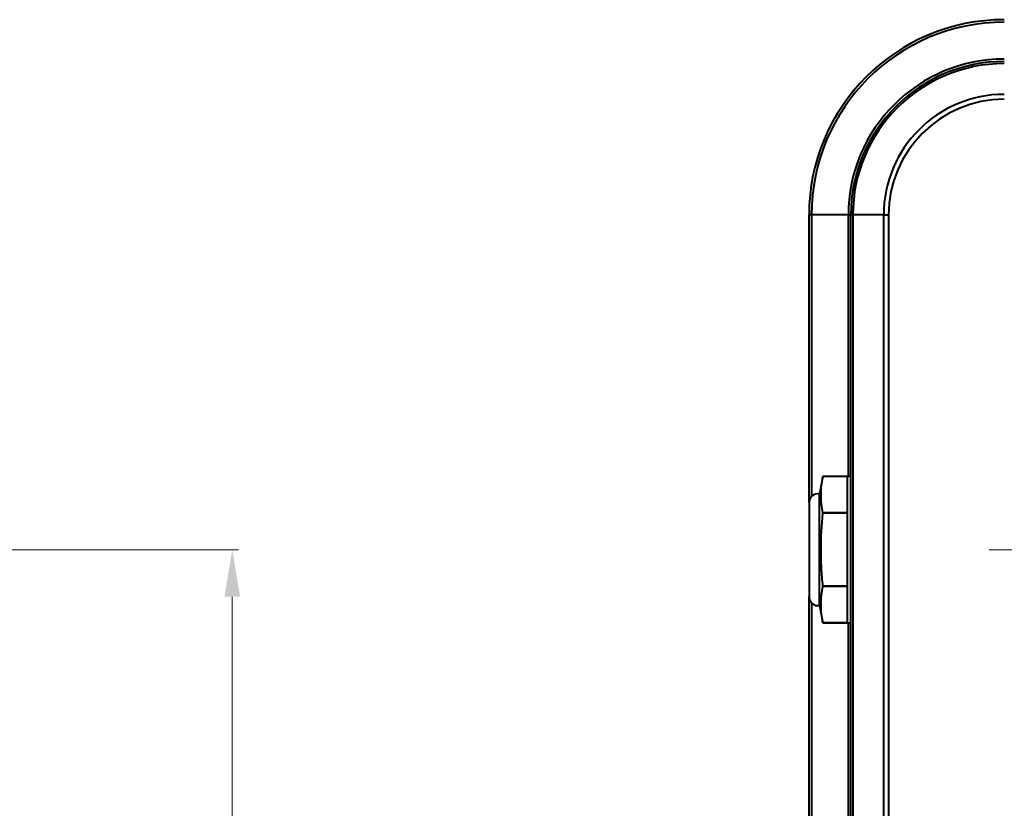
# Model space of a CAD drawing. Units: millimetres. Extents: x 9812 to 10932, y 1321 to 2113.
# Drawn here: x 10391 to 10533, y 1853 to 1966 of the extents above; entities that cross this region are included whole.
import ezdxf

# ---------------------------------------------------------------- set-up
doc = ezdxf.new("R2010")
doc.units = ezdxf.units.MM
doc.linetypes.add('CENTER', pattern=[2, 1.25, -0.25, 0.25, -0.25])
doc.layers.get('Defpoints').update_dxf_attribs({"lineweight": 18})
for name, color, linetype, lineweight in [('1轮廓实线层', 7, 'Continuous', 40), ('3中心线层', 1, 'CENTER', 15), ('7标注层', 4, 'Continuous', 15)]:
    doc.layers.add(name, color=color, linetype=linetype, lineweight=lineweight)
doc.styles.add('TH_GBDIM', font='gbeitc.shx', dxfattribs={"bigfont": 'gbcbig.shx'})
doc.dimstyles.new('标准标注(箱体)', dxfattribs={"dimscale": 1.5, "dimtxt": 8, "dimasz": 4.5, "dimexe": 0.6, "dimexo": 0.4, "dimgap": 0.8, "dimtad": 1, "dimdsep": 46, "dimtxsty": 'TH_GBDIM', "dimcen": 2.5, "dimclrd": 130, "dimclre": 130, "dimclrt": 3, "dimazin": 2, "dimtfac": 0.714286, "dimtmove": 0, "dimatfit": 3, "dimfxl": 1, "dimtzin": 0, "dimlwd": -1, "dimlwe": -1, "dimarcsym": 0})

# ---------------------------------------------------------------- blocks, each defined once
blk = doc.blocks.new('*D223')
at = {"layer": '7标注层', "color": 130, "linetype": 'ByBlock', "transparency": 16777216}
for p, q in [((10381.16, 1890.07), (10422.86, 1890.07)), ((10421.96, 1883.32), (10421.96, 1684.82)), ((10350.96, 1678.07), (10422.86, 1678.07))]:
    blk.add_line(p, q, dxfattribs=at)
for points in [[(10420.83, 1883.32), (10423.08, 1883.32), (10421.96, 1890.07)], [(10420.83, 1684.82), (10423.08, 1684.82), (10421.96, 1678.07)]]:
    blk.add_solid(points, dxfattribs=at)
at = {"layer": 'Defpoints', "color": 0, "linetype": 'ByBlock', "transparency": 16777216}
for p in [(10380.56, 1890.07), (10350.36, 1678.07), (10421.96, 1678.07)]:
    blk.add_point(p, dxfattribs=at)
at = {"layer": '7标注层', "color": 3, "linetype": 'ByBlock', "lineweight": 15, "transparency": 16777216, "insert": (10414.76, 1784.07), "char_height": 12, "attachment_point": 5, "rotation": 90, "style": 'TH_GBDIM'}
blk.add_mtext('212', dxfattribs=at)
blk = doc.blocks.new('*D225')
at = {"layer": '7标注层', "color": 130, "linetype": 'ByBlock', "transparency": 16777216}
for p, q in [((10743.6, 1868.37), (10743.6, 1577.93)), ((10480.64, 1677.47), (10480.64, 1577.93)), ((10487.39, 1578.83), (10736.85, 1578.83))]:
    blk.add_line(p, q, dxfattribs=at)
for points in [[(10487.39, 1579.96), (10487.39, 1577.71), (10480.64, 1578.83)], [(10736.85, 1579.96), (10736.85, 1577.71), (10743.6, 1578.83)]]:
    blk.add_solid(points, dxfattribs=at)
at = {"layer": 'Defpoints', "color": 0, "linetype": 'ByBlock', "transparency": 16777216}
for p in [(10743.6, 1868.97), (10480.64, 1678.07), (10743.6, 1578.83)]:
    blk.add_point(p, dxfattribs=at)
at = {"layer": '7标注层', "color": 3, "linetype": 'ByBlock', "lineweight": 15, "transparency": 16777216, "insert": (10612.12, 1586.03), "char_height": 12, "attachment_point": 5, "style": 'TH_GBDIM'}
blk.add_mtext('263', dxfattribs=at)

msp = doc.modelspace()

# ---------------------------------------------------------------- linework, layer by layer
at = {"layer": '1轮廓实线层'}
for p, q in [((10504.64, 1896.82), (10504.64, 1938.07)), ((10504.997, 1938.07), (10504.64, 1938.07)), ((10510.283, 1938.07), (10504.997, 1938.07)), ((10504.997, 1938.07), (10504.997, 1897.703)), ((10510.283, 1938.07), (10510.64, 1938.07)), ((10510.283, 1900.57), (10510.283, 1938.07)), ((10510.933, 1938.07), (10510.64, 1938.07)), ((10510.64, 1694.07), (10510.64, 1938.07)), ((10510.933, 1938.07), (10510.933, 1694.07)), ((10515.347, 1938.07), (10510.933, 1938.07)), ((10515.347, 1694.07), (10515.347, 1938.07)), ((10515.347, 1938.07), (10516.054, 1938.07)), ((10516.054, 1938.07), (10516.054, 1694.07)), ((10506.64, 1900.57), (10506.14, 1898.07)), ((10510.64, 1900.57), (10506.64, 1900.57)), ((10510.14, 1900.57), (10506.64, 1900.57)), ((10506.64, 1900.57), (10506.64, 1900.57)), ((10510.14, 1895.337), (10510.14, 1900.57)), ((10506.14, 1882.07), (10506.14, 1898.07)), ((10504.64, 1896.82), (10504.64, 1883.32)), ((10506.64, 1895.303), (10506.64, 1895.337)), ((10510.14, 1895.337), (10506.64, 1895.337)), ((10510.14, 1895.303), (10506.64, 1895.303)), ((10510.14, 1884.837), (10510.14, 1895.303)), ((10506.64, 1884.803), (10506.64, 1884.837)), ((10510.14, 1884.837), (10506.64, 1884.837)), ((10510.14, 1884.803), (10506.64, 1884.803)), ((10510.14, 1879.57), (10510.14, 1884.803)), ((10504.64, 1758.07), (10504.64, 1883.32)), ((10504.997, 1882.437), (10504.997, 1758.07)), ((10506.14, 1882.07), (10506.64, 1879.57)), ((10506.64, 1879.57), (10510.64, 1879.57)), ((10506.64, 1879.57), (10506.64, 1879.57)), ((10510.14, 1879.57), (10506.64, 1879.57)), ((10510.283, 1845.57), (10510.283, 1879.57))]:
    msp.add_line(p, q, dxfattribs=at)
for centre, radius, start, end in [((10532.64, 1938.07), 28, 90, 180), ((10532.64, 1938.07), 27.643, 90, 180), ((10532.64, 1938.07), 22.357, 90, 180), ((10532.64, 1938.07), 22, 90, 180), ((10532.64, 1938.07), 21.707, 90, 180), ((10532.64, 1938.07), 17.293, 90, 180), ((10532.64, 1938.07), 16.586, 90, 180), ((10505.911, 1896.82), 1.271, 79.61114, 180), ((10505.911, 1883.32), 1.271, 180, 280.38886)]:
    msp.add_arc(centre, radius, start, end, dxfattribs=at)
for points in [[(10506.64, 1895.337), (10506.466, 1896.209), (10506.255, 1897.954), (10506.466, 1899.698), (10506.64, 1900.57)], [(10506.64, 1879.57), (10506.466, 1880.442), (10506.255, 1882.186), (10506.466, 1883.931), (10506.64, 1884.803)]]:
    msp.add_open_spline(points, degree=3, dxfattribs=at)
msp.add_open_spline([(10506.64, 1884.837), (10506.553, 1885.709), (10506.482, 1886.583), (10506.386, 1888.33), (10506.36, 1889.203), (10506.361, 1891.819), (10506.466, 1893.562), (10506.64, 1895.303)], degree=3, knots=[0, 0, 0, 0, 0.25, 0.25, 0.5, 0.5, 1, 1, 1, 1], dxfattribs=at)
at = {"layer": '3中心线层', "ltscale": 15}
msp.add_line((10530.473, 1890.07), (10686.807, 1890.07), dxfattribs=at)

# ---------------------------------------------------------------- dimensions: what is measured, and where the dimension line sits
at = {"layer": '7标注层', "color": 0, "linetype": 'ByBlock', "lineweight": 15}
dim = msp.add_linear_dim(base=(10421.959, 1678.07), p1=(10380.559, 1890.07), p2=(10350.364, 1678.07), angle=90, dimstyle='标准标注(箱体)', dxfattribs=at)
dim.commit()
dim.dimension.update_dxf_attribs({"geometry": '*D223', "text_midpoint": (10414.759, 1784.07)})
dim = msp.add_linear_dim(base=(10743.601, 1578.833), p1=(10480.64, 1678.07), p2=(10743.601, 1868.973), dimstyle='标准标注(箱体)', override={"dimdec": 0}, dxfattribs=at)
dim.commit()
dim.dimension.update_dxf_attribs({"geometry": '*D225', "text_midpoint": (10612.12, 1586.033)})

doc.saveas('drawing.dxf')
